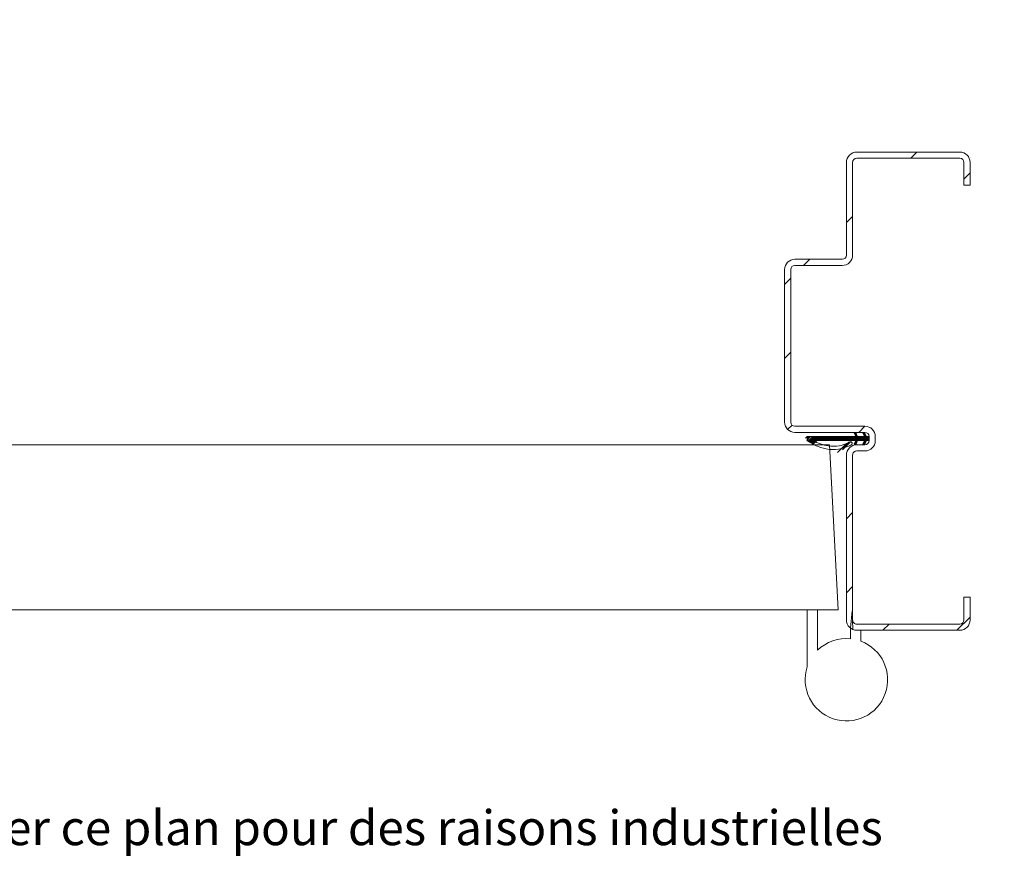
# Model space of a CAD drawing. Units: millimetres. Extents: x 11 to 839, y 22 to 1184.
# Drawn here: x 477 to 716, y 22 to 225 of the extents above; entities that cross this region are included whole.
import ezdxf

# ---------------------------------------------------------------- set-up
doc = ezdxf.new("R2010")
doc.units = ezdxf.units.MM
doc.layers.add('FORMAT', color=7, linetype='Continuous')
doc.styles.add('SLDTEXTSTYLE0', font='TXT', dxfattribs={"width": 0.75})
doc.dimstyles.new('SLDDIMSTYLE2', dxfattribs={"dimtxt": 11.641667, "dimasz": 4.064, "dimexe": 0, "dimexo": 0.0625, "dimgap": 2.910417, "dimtad": 1, "dimrnd": 1e-09, "dimzin": 12, "dimdsep": 46, "dimtxsty": 'SLDTEXTSTYLE0', "dimblk1": 'DOT', "dimblk2": 'DOT', "dimsah": 1, "dimcen": 0.09, "dimadec": 0, "dimazin": 3, "dimtfac": 1, "dimtofl": 0, "dimtmove": 0, "dimatfit": 3, "dimldrblk": 'DOT', "dimfxl": 0, "dimfrac": 2, "dimtolj": 1, "dimtzin": 12, "dimarcsym": 0})

# ---------------------------------------------------------------- blocks, each defined once
blk = doc.blocks.new('_DOT')
at = {"color": 0, "linetype": 'ByBlock', "lineweight": -2}
blk.add_line((-0.5, 0), (-1, 0), dxfattribs=at)
at = {"color": 0, "linetype": 'ByBlock', "const_width": 0.5}
blk.add_lwpolyline([(-0.25, 0, 1), (0.25, 0, 1)], format="xyb", close=True, dxfattribs=at)
blk = doc.blocks.new('_D_4')
at = {"layer": 'FORMAT', "ltscale": 4}
for p, q in [((185.61, 321.01), (185.61, 258.1)), ((683.57, 321.01), (683.57, 258.1)), ((185.61, 262.1), (683.57, 262.1))]:
    blk.add_line(p, q, dxfattribs=at)
at = {"layer": 'FORMAT', "ltscale": 4, "xscale": 4.064, "yscale": 4.064, "rotation": 180.0000000000004}
blk.add_blockref('_DOT', (185.61, 262.1, -504.9), dxfattribs=at)
at = {"layer": 'FORMAT', "ltscale": 4, "xscale": 4.064, "yscale": 4.064}
blk.add_blockref('_DOT', (683.57, 262.1, -504.9), dxfattribs=at)
at = {"layer": 'FORMAT', "ltscale": 4, "attachment_point": 1, "style": 'SLDTEXTSTYLE0'}
for s, insert, char_height in [('Fond de feuillure huisserie (L+4) :', (299.14, 277.11), 11.6417), ('934', (544.24, 277.11), 11.642)]:
    blk.add_mtext(s, dxfattribs=dict(at, insert=insert, char_height=char_height))
blk = doc.blocks.new('_D_6')
at = {"layer": 'FORMAT', "ltscale": 4}
for p, q in [((155.61, 321.01), (155.61, 228.04)), ((713.57, 321.01), (713.57, 228.04)), ((713.57, 232.04), (155.61, 232.04))]:
    blk.add_line(p, q, dxfattribs=at)
at = {"layer": 'FORMAT', "ltscale": 4, "xscale": 4.064, "yscale": 4.064, "rotation": 180.0000000000004}
blk.add_blockref('_DOT', (155.61, 232.04, -504.9), dxfattribs=at)
at = {"layer": 'FORMAT', "ltscale": 4, "xscale": 4.064, "yscale": 4.064}
blk.add_blockref('_DOT', (713.57, 232.04, -504.9), dxfattribs=at)
at = {"layer": 'FORMAT', "ltscale": 4, "attachment_point": 1, "style": 'SLDTEXTSTYLE0'}
for s, insert, char_height in [('Hors-tout huisserie (L+64) :', (323.97, 247.04), 11.6417), ('994', (519.4, 247.04), 11.642)]:
    blk.add_mtext(s, dxfattribs=dict(at, insert=insert, char_height=char_height))
blk = doc.blocks.new('SW_HATCH_2')
at = {"color": 0, "linetype": 'Continuous', "lineweight": 0, "ltscale": 4}
for p, q in [((30.59, 30.59), (29.09, 29.09)), ((43.5, 25.54), (42, 24.04)), ((15, 15), (13.5, 13.5)), ((4.59, 4.59), (3.09, 3.09)), ((0, 0), (-1.5, -1.5)), ((0, -17.96), (-1.5, -19.46)), ((0.3, -35.62), (-0.76, -36.68)), ((15.53, -37.51), (15.42, -37.62)), ((15.8, -37.52), (15.51, -37.81)), ((15.89, -37.71), (15.6, -38)), ((15.98, -37.9), (15.7, -38.19)), ((16.07, -38.09), (15.79, -38.38)), ((17.97, -35.91), (16.47, -37.41)), ((18.23, -38.18), (17, -39.41)), ((17.86, -37.42), (17.58, -37.7)), ((17.96, -37.61), (17.67, -37.89)), ((18.05, -37.8), (17.76, -38.08)), ((18.14, -37.99), (17.85, -38.27)), ((3.97, -38.41), (3.59, -38.79)), ((4.81, -38.41), (3.87, -39.35)), ((4.25, -38.41), (3.96, -38.69)), ((4.53, -38.41), (3.96, -38.97)), ((5.37, -38.41), (4.22, -39.56)), ((6.21, -38.41), (4.74, -39.88)), ((7.62, -38.41), (6.62, -39.41)), ((7.9, -38.41), (6.9, -39.41)), ((8.18, -38.41), (7.18, -39.41)), ((8.46, -38.41), (7.46, -39.41)), ((8.74, -38.41), (7.74, -39.41)), ((9.02, -38.41), (8.02, -39.41)), ((9.3, -38.41), (8.3, -39.41)), ((9.58, -38.41), (8.58, -39.41)), ((9.86, -38.41), (8.86, -39.41)), ((10.14, -38.41), (9.14, -39.41)), ((10.42, -38.41), (9.42, -39.41)), ((10.7, -38.41), (9.7, -39.41)), ((10.98, -38.41), (9.98, -39.41)), ((11.26, -38.41), (10.26, -39.41)), ((11.54, -38.41), (10.54, -39.41)), ((11.83, -38.41), (10.83, -39.41)), ((12.11, -38.41), (11.11, -39.41)), ((13.52, -40.08), (11.34, -42.26)), ((12.39, -38.41), (11.39, -39.41)), ((12.67, -38.41), (11.67, -39.41)), ((12.95, -38.41), (11.95, -39.41)), ((13.23, -38.41), (12.23, -39.41)), ((13.51, -38.41), (12.51, -39.41)), ((14.49, -39.68), (12.54, -41.63)), ((14.04, -39.85), (12.7, -41.18)), ((13.79, -38.41), (12.79, -39.41)), ((14.07, -38.41), (13.07, -39.41)), ((14.35, -38.41), (13.35, -39.41)), ((14.63, -38.41), (13.63, -39.41)), ((14.91, -38.41), (13.91, -39.41)), ((15.19, -38.41), (14.19, -39.41)), ((15.47, -38.41), (14.47, -39.41)), ((15.75, -38.41), (14.75, -39.41)), ((16.16, -38.28), (15.03, -39.41)), ((16.32, -38.41), (15.32, -39.41)), ((17.16, -38.41), (15.47, -40.09)), ((16.02, -39.82), (15.54, -40.31)), ((16.6, -38.41), (15.6, -39.41)), ((16.88, -38.41), (15.73, -39.55)), ((15.77, -40.36), (15.73, -40.4)), ((17.44, -38.41), (16.44, -39.41)), ((17.72, -38.41), (16.72, -39.41)), ((18.32, -38.37), (17.28, -39.41)), ((18.28, -39.53), (17.55, -40.26)), ((18.56, -38.41), (17.56, -39.41)), ((19, -38.53), (17.73, -39.8)), ((18.02, -40.07), (17.74, -40.35)), ((18.84, -38.41), (17.84, -39.41)), ((19, -38.81), (18.4, -39.41)), ((19, -39.09), (18.68, -39.41)), ((19, -39.37), (18.96, -39.41)), ((15, -56.84), (13.5, -58.34)), ((15, -74.8), (13.5, -76.3)), ((43.5, -82.22), (40.32, -85.41)), ((23.85, -83.91), (22.35, -85.41))]:
    blk.add_line(p, q, dxfattribs=at)
at = {"color": 0, "linetype": 'Continuous', "lineweight": 0, "ltscale": 4, "flags": 128}
for points in [[(5.65, -38.41), (5.07, -38.99), (4.39, -39.67)], [(5.93, -38.41), (5.09, -39.25), (4.57, -39.77)], [(6.49, -38.41), (5.49, -39.41), (4.91, -39.99)], [(6.77, -38.41), (5.77, -39.41), (5.09, -40.09)], [(7.05, -38.41), (6.05, -39.41), (5.27, -40.19)], [(7.33, -38.41), (6.33, -39.41), (5.46, -40.28)]]:
    blk.add_lwpolyline(points, dxfattribs=at)

msp = doc.modelspace()

# ---------------------------------------------------------------- linework, layer by layer
at = {"color": 7, "linetype": 'Continuous', "lineweight": 15, "ltscale": 4}
for p, q in [((704.8072, 192.9018), (679.8072, 192.9018)), ((679.8072, 191.4018), (704.8072, 191.4018)), ((677.3072, 190.4018), (677.3072, 167.9018)), ((678.8072, 167.9018), (678.8072, 190.4018)), ((705.8072, 190.4018), (705.8072, 184.9018)), ((707.3072, 184.9018), (707.3072, 190.4018)), ((705.8072, 184.9018), (707.3072, 184.9018)), ((676.3072, 166.9018), (664.8072, 166.9018)), ((664.8072, 165.4018), (676.3072, 165.4018)), ((662.3072, 164.4018), (662.3072, 127.4018)), ((663.8072, 127.4018), (663.8072, 164.4018)), ((681.8072, 126.4018), (664.8072, 126.4018)), ((664.8072, 124.9018), (681.8072, 124.9018)), ((679.2083, 124.7376), (679.5504, 124.9018)), ((679.6093, 123.9018), (679.2083, 124.7376)), ((679.5504, 124.9018), (680.0302, 123.9018)), ((681.3245, 124.7376), (681.6666, 124.9018)), ((681.7255, 123.9018), (681.3245, 124.7376)), ((681.6666, 124.9018), (682.1464, 123.9018)), ((673.2109, 121.9018), (444.1707, 121.9018)), ((667.771, 123.9018), (679.6093, 123.9018)), ((667.771, 122.9018), (667.771, 123.9018)), ((679.6093, 122.9018), (669.2706, 122.9018)), ((675.3072, 81.9018), (673.2109, 121.9018)), ((679.2083, 122.0659), (679.6093, 122.9018)), ((679.5504, 121.9018), (679.2083, 122.0659)), ((680.0302, 122.9018), (679.5504, 121.9018)), ((681.8072, 121.9018), (679.8072, 121.9018)), ((680.0302, 123.9018), (681.7255, 123.9018)), ((681.7255, 122.9018), (680.0302, 122.9018)), ((681.3245, 122.0659), (681.7255, 122.9018)), ((681.6666, 121.9018), (681.3245, 122.0659)), ((682.1464, 122.9018), (681.6666, 121.9018)), ((682.1464, 123.9018), (682.8072, 123.9018)), ((682.8072, 122.9018), (682.1464, 122.9018)), ((682.8072, 123.9018), (682.8072, 122.9018)), ((684.3072, 122.9018), (684.3072, 123.9018)), ((679.8072, 120.4018), (681.8072, 120.4018)), ((677.3072, 119.4018), (677.3072, 79.4018)), ((678.8072, 79.4018), (678.8072, 119.4018)), ((707.3072, 84.9018), (705.8072, 84.9018)), ((705.8072, 84.9018), (705.8072, 79.4018)), ((707.3072, 79.4018), (707.3072, 84.9018)), ((675.3072, 81.9018), (436.8707, 81.9018)), ((670.3072, 81.9018), (667.8072, 81.9018)), ((667.8072, 81.9018), (667.8072, 68.0243)), ((670.3072, 72.0432), (670.3072, 81.9018)), ((678.7318, 81.6587), (678.3072, 77.4018)), ((678.8547, 77.0904), (678.7318, 81.6587)), ((678.3072, 77.4018), (678.3072, 74.8517)), ((679.3072, 76.9523), (678.8547, 77.0904)), ((679.8072, 76.9018), (679.3072, 76.9523)), ((704.8072, 78.4018), (679.8072, 78.4018)), ((680.8072, 76.9018), (679.8072, 76.9018)), ((679.8072, 76.9018), (704.8072, 76.9018)), ((680.8072, 74.2693), (680.8072, 76.9018))]:
    msp.add_line(p, q, dxfattribs=at)
at = {"color": 7, "linetype": 'Continuous', "lineweight": 15, "ltscale": 16}
for centre, radius, start, end in [((679.8072, 190.4018), 2.5, 89.999089, 180.000911), ((679.8072, 190.4018), 1, 89.999814, 179.999333), ((704.8072, 190.4018), 2.5, 0.000255, 89.999745), ((704.8072, 190.4018), 1, 0.000667, 89.998479), ((676.3072, 167.9017), 2.5, 269.999089, 0.000911), ((676.3072, 167.9018), 1, 269.999814, 359.999333), ((664.8072, 164.4018), 2.5, 90.000255, 179.999745), ((664.8072, 164.4018), 1, 90.001521, 179.999333), ((664.8072, 127.4018), 2.5, 180.000431, 269.999526), ((664.8072, 127.4018), 1, 180.000334, 269.999025), ((681.8072, 123.9018), 2.5, 0.000388, 89.999526), ((681.8072, 123.9018), 1, 0.00041, 89.998843), ((679.8072, 119.4018), 2.5, 89.999235, 180.000808), ((681.8072, 122.9018), 2.5, 270.000474, 359.999569), ((681.8072, 122.9018), 1, 270.001157, 359.99959), ((679.8072, 119.4018), 1, 89.999449, 179.99959), ((679.8072, 79.4017), 2.5, 179.999222, 270.000692), ((679.8072, 79.4018), 1, 180.00041, 270.000551), ((704.8072, 79.4018), 1, 270.001157, 359.99959), ((704.8072, 79.4018), 2.5, 270.000474, 359.999612), ((677.3072, 64.9018), 10, 161.805109, 69.51277), ((677.3072, 64.9018), 10, 84.260892, 134.427004)]:
    msp.add_arc(centre, radius, start, end, dxfattribs=at)
at = {"color": 7, "linetype": 'Continuous', "lineweight": 15, "ltscale": 4}
msp.add_open_spline([(669.2706, 122.9018), (669.8436, 122.6127), (670.9881, 122.0354), (673.1201, 121.4732), (675.3005, 121.5261), (677.0612, 122.0328), (677.879, 122.5108), (678.2472, 122.6451), (678.3821, 122.6366), (678.5061, 122.5867), (678.6067, 122.4978), (678.6721, 122.3808), (678.6953, 122.2486), (678.673, 122.1166), (678.6094, 121.9977), (678.4043, 121.8302), (677.5568, 121.474), (675.8431, 120.7767), (673.1267, 120.6333), (670.7357, 121.2912), (668.9809, 122.1338), (668.1665, 122.6508), (667.771, 122.9018)], degree=3, knots=[0, 0, 0, 0, 0.088126897, 0.17601385, 0.300426191, 0.383372317, 0.424639889, 0.430674026, 0.436707505, 0.442740606, 0.448774698, 0.454807911, 0.460841641, 0.466875169, 0.472908831, 0.47894222, 0.502829099, 0.598523239, 0.732804934, 0.867396352, 0.935616181, 1, 1, 1, 1], dxfattribs=at)

# ---------------------------------------------------------------- block references
at = {"color": 7, "linetype": 'Continuous', "lineweight": 0}
msp.add_blockref('SW_HATCH_2', (663.8072, 162.31), dxfattribs=at)

# ---------------------------------------------------------------- texts
at = {"color": 7, "linetype": 'Continuous', "lineweight": 0, "ltscale": 4, "insert": (172.1427, 33.2422), "char_height": 8.466667, "attachment_point": 1, "style": 'SLDTEXTSTYLE0'}
msp.add_mtext('Plan non contractuel, Keyor se réserve le droit de modifier ce plan pour des raisons industrielles', dxfattribs=at)

# ---------------------------------------------------------------- dimensions: what is measured, and where the dimension line sits
at = {"layer": 'FORMAT', "ltscale": 4}
for base, p1, p2, text, picture, middle in [((155.6098, 232.0373), (713.5724, 325.014), (155.6098, 325.014), 'Hors-tout huisserie (L+64) : 994', '_D_6', (434.5911, 232.0373)), ((683.5724, 262.1028), (185.6098, 325.014), (683.5724, 325.014), 'Fond de feuillure huisserie (L+4) : 934', '_D_4', (434.5911, 262.1028))]:
    dim = msp.add_linear_dim(base=base, p1=p1, p2=p2, text=text, dimstyle='SLDDIMSTYLE2', dxfattribs=at)
    dim.commit()
    dim.dimension.update_dxf_attribs({"geometry": picture, "text_midpoint": middle, "dimtype": 160})

doc.saveas('drawing.dxf')
